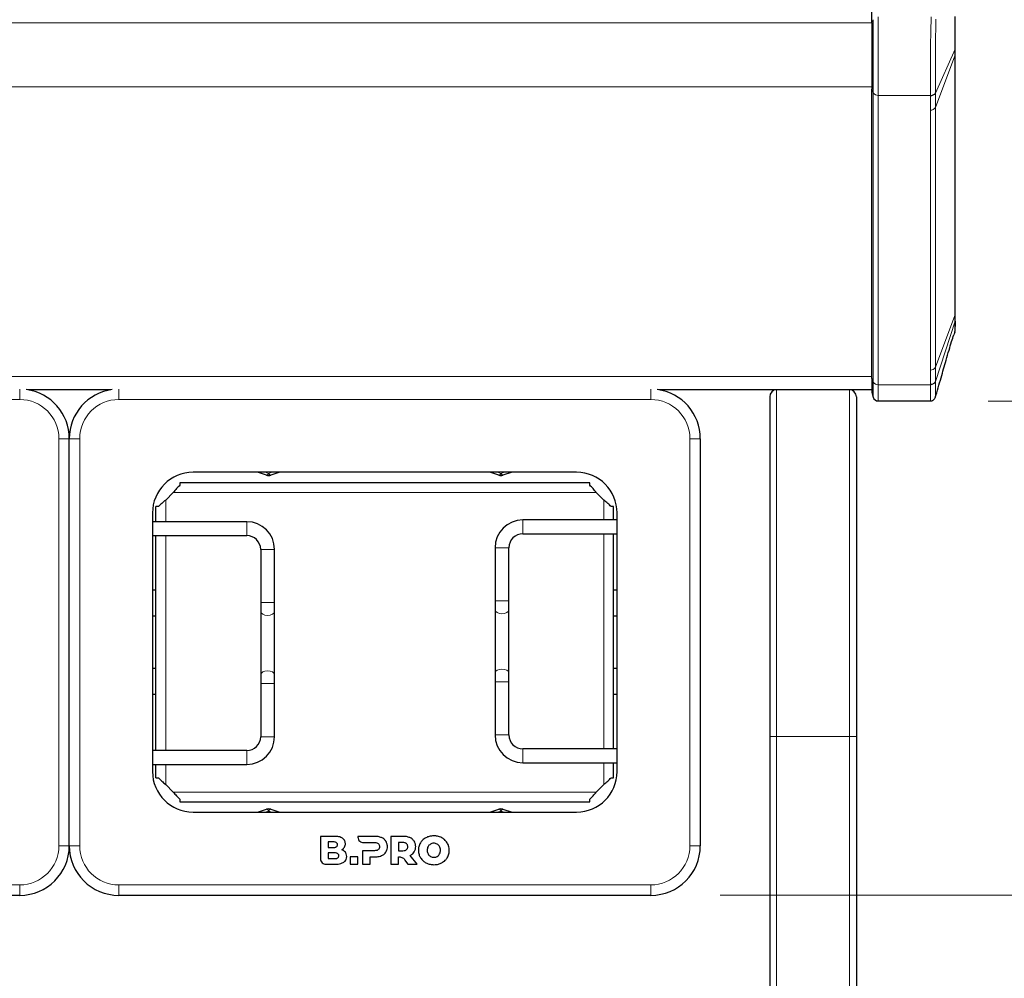
# Model space of a CAD drawing. Units: millimetres. Extents: x 0 to 210, y 0 to 297.
# Drawn here: x 79 to 93, y 233 to 246 of the extents above; entities that cross this region are included whole.
import ezdxf

# ---------------------------------------------------------------- set-up
doc = ezdxf.new("R2010")
doc.units = ezdxf.units.MM
doc.styles.add('SLDTEXTSTYLE0', font='TXT', dxfattribs={"width": 0.75})
doc.dimstyles.new('SLDDIMSTYLE0', dxfattribs={"dimtxt": 3.5, "dimasz": 3.302, "dimexe": 0, "dimexo": 0.0625, "dimgap": 0.875, "dimtad": 1, "dimdec": 0, "dimlfac": 20, "dimrnd": 1e-09, "dimzin": 12, "dimdsep": 46, "dimtxsty": 'SLDTEXTSTYLE0', "dimsah": 1, "dimcen": 0.09, "dimadec": 0, "dimazin": 3, "dimtol": 1, "dimtp": 3, "dimtm": 3, "dimtfac": 1, "dimtdec": 0, "dimtofl": 0, "dimtmove": 0, "dimatfit": 3, "dimfxl": 0, "dimfrac": 2, "dimtolj": 1, "dimarcsym": 0})
doc.dimstyles.new('SLDDIMSTYLE1', dxfattribs={"dimtxt": 3.5, "dimasz": 3.302, "dimexe": 0, "dimexo": 0.0625, "dimgap": 0.875, "dimtad": 1, "dimdec": 0, "dimlfac": 20, "dimrnd": 1e-09, "dimzin": 12, "dimdsep": 46, "dimtxsty": 'SLDTEXTSTYLE0', "dimsah": 1, "dimcen": 0.09, "dimadec": 0, "dimazin": 3, "dimtfac": 1, "dimtdec": 0, "dimtofl": 0, "dimtmove": 0, "dimatfit": 3, "dimfxl": 0, "dimfrac": 2, "dimtolj": 1, "dimtzin": 12, "dimarcsym": 0})

# ---------------------------------------------------------------- blocks, each defined once
blk = doc.blocks.new('_D_1')
at = {"color": 7, "linetype": 'Continuous', "lineweight": 0}
for p, q in [((88.618, 233.834), (103.483, 233.834)), ((102.483, 208.624), (102.483, 233.834)), ((90.158, 208.624), (103.483, 208.624))]:
    blk.add_line(p, q, dxfattribs=at)
at = {"color": 7, "linetype": 'Continuous', "lineweight": 18}
for points in [[(102.483, 233.834), (101.975, 230.532), (102.991, 230.532)], [(102.483, 208.624), (102.991, 211.926), (101.975, 211.926)]]:
    blk.add_solid(points, dxfattribs=at)
at = {"color": 7, "linetype": 'Continuous', "lineweight": 18, "insert": (97.971, 217.35), "char_height": 3.5, "attachment_point": 1, "rotation": 90, "style": 'SLDTEXTSTYLE0'}
blk.add_mtext('504', dxfattribs=at)
blk = doc.blocks.new('_D_3')
at = {"color": 7, "linetype": 'Continuous', "lineweight": 0}
for p, q in [((92.651, 267.548), (103.483, 267.548)), ((102.483, 267.548), (102.483, 240.962)), ((92.483, 240.962), (103.483, 240.962))]:
    blk.add_line(p, q, dxfattribs=at)
at = {"color": 7, "linetype": 'Continuous', "lineweight": 18}
for points in [[(102.483, 267.548), (101.975, 264.246), (102.991, 264.246)], [(102.483, 240.962), (102.991, 244.264), (101.975, 244.264)]]:
    blk.add_solid(points, dxfattribs=at)
at = {"color": 7, "linetype": 'Continuous', "lineweight": 18, "insert": (97.971, 251.323), "char_height": 3.5, "attachment_point": 1, "rotation": 90, "style": 'SLDTEXTSTYLE0'}
blk.add_mtext('532', dxfattribs=at)
blk = doc.blocks.new('_D_4')
at = {"color": 7, "linetype": 'Continuous', "lineweight": 0}
for p, q in [((92.651, 267.548), (115.483, 267.548)), ((114.483, 267.548), (114.483, 193.674)), ((90.958, 193.674), (115.483, 193.674))]:
    blk.add_line(p, q, dxfattribs=at)
at = {"color": 7, "linetype": 'Continuous', "lineweight": 18}
for points in [[(114.483, 267.548), (113.975, 264.246), (114.991, 264.246)], [(114.483, 193.674), (114.991, 196.976), (113.975, 196.976)]]:
    blk.add_solid(points, dxfattribs=at)
at = {"color": 7, "linetype": 'Continuous', "lineweight": 18, "char_height": 3.5, "attachment_point": 1, "rotation": 90, "style": 'SLDTEXTSTYLE0'}
for s, insert in [('±3', (109.971, 233.875)), ('1477', (109.971, 222.218))]:
    blk.add_mtext(s, dxfattribs=dict(at, insert=insert))

msp = doc.modelspace()

# ---------------------------------------------------------------- linework, layer by layer
at = {"color": 7, "linetype": 'Continuous', "lineweight": 25}
for p, q in [((90.80781, 246.41127), (90.80781, 256.27541)), ((90.80781, 246.41127), (90.80781, 245.45668)), ((92.00781, 245.95483), (92.00781, 246.04773)), ((92.00781, 242.20716), (92.00781, 245.95483)), ((90.80781, 241.28475), (90.80781, 245.45668)), ((92.00781, 242.1274), (92.00781, 242.20716)), ((92.00268, 241.95274), (91.98874, 241.91698)), ((92.00268, 241.95274), (92.00781, 241.97999)), ((92.00385, 241.96137), (92.00368, 241.96011)), ((92.00517, 241.96841), (92.00578, 241.96964)), ((90.80781, 241.28475), (90.80781, 241.08704)), ((79.82871, 241.1238), (78.63704, 241.1238)), ((90.80781, 241.1238), (87.73704, 241.1238)), ((89.33281, 241.0238), (89.33281, 236.1238)), ((90.58281, 241.0238), (90.58281, 236.1238)), ((90.80781, 241.08704), (90.8264, 241.01763)), ((90.89885, 240.96204), (91.48281, 240.96204)), ((91.48284, 240.96204), (91.65126, 240.96204)), ((79.23287, 234.5488), (79.23287, 240.4188)), ((88.33287, 240.4188), (88.33287, 234.5488)), ((86.54787, 239.9338), (81.01787, 239.9338)), ((82.07846, 239.89285), (81.94537, 239.9338)), ((82.27037, 239.9338), (82.13728, 239.89285)), ((85.42846, 239.89285), (85.29537, 239.9338)), ((85.62037, 239.9338), (85.48728, 239.89285)), ((80.82787, 239.7838), (80.82787, 239.74688)), ((86.73787, 239.7838), (80.82787, 239.7838)), ((86.73787, 239.74688), (86.73787, 239.7838)), ((80.62287, 239.5338), (80.73287, 239.6438)), ((86.83287, 239.6438), (86.94287, 239.5338)), ((80.48287, 239.2213), (80.48287, 239.4388)), ((80.5198, 239.4388), (80.48287, 239.4388)), ((87.08287, 239.4388), (87.04595, 239.4388)), ((87.08287, 239.2463), (87.08287, 239.4388)), ((80.43287, 239.3488), (80.43287, 235.6188)), ((87.13287, 239.2463), (85.77287, 239.2463)), ((87.13287, 235.6188), (87.13287, 239.3488)), ((81.79287, 239.2213), (80.43287, 239.2213)), ((80.43287, 239.0213), (81.79287, 239.0213)), ((80.48287, 235.9213), (80.48287, 239.0213)), ((85.77287, 239.0463), (87.13287, 239.0463)), ((87.08287, 235.9463), (87.08287, 239.0463)), ((81.99287, 238.8213), (81.99287, 238.0544)), ((82.19287, 238.0544), (82.19287, 238.8213)), ((85.37287, 238.8463), (85.37287, 238.0794)), ((85.57287, 238.0794), (85.57287, 238.8463)), ((80.48287, 238.2338), (80.43287, 238.2338)), ((87.13287, 238.2338), (87.08287, 238.2338)), ((81.99287, 238.0544), (81.99287, 237.93164)), ((82.19287, 237.93164), (82.19287, 238.0544)), ((85.37287, 238.0794), (85.37287, 237.95664)), ((85.57287, 237.95664), (85.57287, 238.0794)), ((80.48287, 237.8588), (80.43287, 237.8588)), ((81.99287, 237.93164), (81.99287, 237.01096)), ((82.19287, 237.01096), (82.19287, 237.93164)), ((85.37287, 237.95664), (85.37287, 237.03596)), ((85.57287, 237.03596), (85.57287, 237.95664)), ((87.13287, 237.8588), (87.08287, 237.8588)), ((80.43287, 237.1088), (80.48287, 237.1088)), ((81.99287, 237.01096), (81.99287, 236.88821)), ((82.19287, 236.88821), (82.19287, 237.01096)), ((85.37287, 237.03596), (85.37287, 236.91321)), ((85.57287, 236.91321), (85.57287, 237.03596)), ((87.08287, 237.1088), (87.13287, 237.1088)), ((81.99287, 236.88821), (81.99287, 236.1213)), ((82.19287, 236.1213), (82.19287, 236.88821)), ((85.37287, 236.91321), (85.37287, 236.1463)), ((85.57287, 236.1463), (85.57287, 236.91321)), ((80.43287, 236.7338), (80.48287, 236.7338)), ((87.08287, 236.7338), (87.13287, 236.7338)), ((89.33281, 236.1238), (89.33281, 202.3238)), ((90.58281, 236.1238), (90.58281, 202.3238)), ((81.79287, 235.9213), (80.43287, 235.9213)), ((87.13287, 235.9463), (85.77287, 235.9463)), ((80.43287, 235.7213), (81.79287, 235.7213)), ((80.48287, 235.5288), (80.48287, 235.7213)), ((85.77287, 235.7463), (87.13287, 235.7463)), ((87.08287, 235.5288), (87.08287, 235.7463)), ((80.48287, 235.5288), (80.5198, 235.5288)), ((80.73287, 235.3238), (80.62287, 235.4338)), ((86.94287, 235.4338), (86.83287, 235.3238)), ((87.04595, 235.5288), (87.08287, 235.5288)), ((80.82787, 235.22073), (80.82787, 235.1838)), ((80.82787, 235.1838), (86.73787, 235.1838)), ((86.73787, 235.1838), (86.73787, 235.22073)), ((81.01787, 235.0338), (86.54787, 235.0338)), ((81.94537, 235.0338), (82.07846, 235.07475)), ((82.13728, 235.07475), (82.27037, 235.0338)), ((85.29537, 235.0338), (85.42846, 235.07475)), ((85.48728, 235.07475), (85.62037, 235.0338)), ((82.8535, 234.6838), (82.8535, 234.36337)), ((83.05808, 234.6838), (82.8535, 234.6838)), ((83.04322, 234.60411), (82.96551, 234.60411)), ((82.96551, 234.60411), (82.96551, 234.52293)), ((83.39401, 234.68381), (83.39397, 234.67431)), ((83.64308, 234.68381), (83.39401, 234.68381)), ((83.47354, 234.59474), (83.63623, 234.59467)), ((83.86758, 234.68381), (83.86758, 234.28381)), ((84.05045, 234.68381), (83.86758, 234.68381)), ((84.04359, 234.59468), (83.98073, 234.59468)), ((83.98073, 234.59468), (83.98073, 234.47752)), ((83.06249, 234.44495), (82.9654, 234.44495)), ((82.9654, 234.44495), (82.9654, 234.36377)), ((82.96551, 234.52293), (83.04322, 234.52293)), ((83.46022, 234.47752), (83.46022, 234.28381)), ((83.63623, 234.47752), (83.46022, 234.47752)), ((83.98073, 234.47752), (84.04359, 234.47752)), ((82.93307, 234.2838), (83.06951, 234.2838)), ((82.9654, 234.36377), (83.06249, 234.36377)), ((83.28208, 234.38838), (83.28208, 234.28381)), ((83.39523, 234.38838), (83.28208, 234.38838)), ((83.28208, 234.28381), (83.39523, 234.28381)), ((83.39523, 234.28381), (83.39523, 234.38838)), ((83.46022, 234.28381), (83.57337, 234.28381)), ((83.57337, 234.28381), (83.57337, 234.38839)), ((83.57337, 234.38839), (83.64308, 234.38839)), ((83.86758, 234.28381), (83.98073, 234.28381)), ((83.98073, 234.28381), (83.98073, 234.38887)), ((84.08328, 234.32799), (84.11501, 234.28381)), ((84.11501, 234.28381), (84.24827, 234.28381)), ((84.24827, 234.28381), (84.14987, 234.40952)), ((78.51787, 233.8338), (70.84787, 233.8338)), ((87.61787, 233.8338), (79.94787, 233.8338))]:
    msp.add_line(p, q, dxfattribs=at)
at = {"color": 8, "linetype": 'Continuous', "lineweight": 18}
for p, q in [((90.89885, 246.49966), (90.89885, 245.36829)), ((90.80781, 246.41296), (49.10781, 246.41296)), ((90.8264, 246.46035), (90.80781, 246.41127)), ((90.8264, 246.46035), (90.8264, 245.4076)), ((92.00535, 246.03646), (91.72262, 245.40155)), ((92.00525, 245.9411), (91.7227, 245.19546)), ((92.00535, 246.03646), (92.00525, 245.9411)), ((92.00525, 245.9411), (92.00781, 245.95483)), ((92.00525, 245.9411), (92.00525, 242.19343)), ((92.00535, 246.03646), (92.00781, 246.04773)), ((90.80781, 245.49372), (49.10781, 245.49372)), ((90.80781, 245.45668), (90.8264, 245.4076)), ((90.8264, 245.4076), (90.8264, 241.23567)), ((90.89885, 245.36829), (91.65011, 245.36829)), ((90.89885, 245.36829), (90.89885, 241.19636)), ((91.65011, 245.36829), (91.65013, 245.36208)), ((91.65013, 245.36208), (91.65026, 245.15616)), ((91.72262, 245.40155), (91.72261, 245.40794)), ((91.7227, 245.19546), (91.72262, 245.40155)), ((91.65026, 245.15616), (91.65026, 241.40849)), ((91.7227, 245.19546), (91.7227, 241.4478)), ((92.00535, 242.11205), (91.72262, 241.24194)), ((91.7227, 241.4478), (92.00525, 242.19343)), ((92.00525, 242.19343), (92.00535, 242.11205)), ((92.00535, 242.11205), (92.00781, 242.1274)), ((92.00368, 241.96011), (92.00268, 241.95274)), ((92.00447, 241.96592), (92.00385, 241.96137)), ((91.65026, 241.40849), (91.65013, 241.20256)), ((91.72262, 241.24194), (91.7227, 241.4478)), ((90.80781, 241.31418), (49.10781, 241.31418)), ((90.8264, 241.23567), (90.80781, 241.28475)), ((90.8264, 241.23567), (90.8264, 241.01763)), ((91.72261, 241.23561), (91.72262, 241.24194)), ((78.51787, 240.9838), (78.51787, 241.1312)), ((79.94787, 240.9838), (79.94787, 241.1312)), ((87.61787, 240.9838), (87.61787, 241.1312)), ((89.43281, 241.1238), (89.43281, 236.1238)), ((90.48281, 241.1238), (90.48281, 236.1238)), ((90.89885, 241.19636), (91.65011, 241.19636)), ((90.89885, 241.19636), (90.89885, 240.96204)), ((91.65011, 241.19636), (91.65013, 241.20256)), ((78.51787, 240.9838), (70.84787, 240.9838)), ((87.61787, 240.9838), (79.94787, 240.9838)), ((79.08287, 234.5488), (79.08287, 240.4188)), ((79.08287, 240.4188), (79.23287, 240.4188)), ((79.23287, 240.4188), (79.38287, 240.4188)), ((79.38287, 240.4188), (79.38287, 234.5488)), ((88.18287, 240.4188), (88.33287, 240.4188)), ((88.18287, 234.5488), (88.18287, 240.4188)), ((82.0556, 239.9338), (82.10787, 239.91772)), ((82.10787, 239.91772), (82.16014, 239.9338)), ((85.4056, 239.9338), (85.45787, 239.91772)), ((85.45787, 239.91772), (85.51014, 239.9338)), ((80.62287, 239.5338), (80.62287, 239.2213)), ((86.83287, 239.6438), (80.73287, 239.6438)), ((86.94287, 239.2463), (86.94287, 239.5338)), ((85.77287, 239.2463), (85.77287, 239.0463)), ((81.79287, 239.2213), (81.79287, 239.0213)), ((80.62287, 239.0213), (80.62287, 235.9213)), ((86.94287, 235.9463), (86.94287, 239.0463)), ((82.09287, 238.8213), (81.99287, 238.8213)), ((82.19287, 238.8213), (82.09287, 238.8213)), ((85.47287, 238.8463), (85.37287, 238.8463)), ((85.57287, 238.8463), (85.47287, 238.8463)), ((82.19287, 238.0544), (81.99287, 238.0544)), ((85.37287, 238.0794), (85.57287, 238.0794)), ((82.19287, 236.88821), (81.99287, 236.88821)), ((85.37287, 236.91321), (85.57287, 236.91321)), ((81.99287, 236.1213), (82.09287, 236.1213)), ((82.09287, 236.1213), (82.19287, 236.1213)), ((85.37287, 236.1463), (85.47287, 236.1463)), ((85.47287, 236.1463), (85.57287, 236.1463)), ((89.43281, 236.1238), (89.33281, 236.1238)), ((89.43281, 236.1238), (89.43281, 202.3238)), ((90.48281, 236.1238), (89.43281, 236.1238)), ((90.48281, 236.1238), (90.48281, 202.3238)), ((90.58281, 236.1238), (90.48281, 236.1238)), ((81.79287, 235.7213), (81.79287, 235.9213)), ((85.77287, 235.7463), (85.77287, 235.9463)), ((80.62287, 235.7213), (80.62287, 235.4338)), ((86.94287, 235.4338), (86.94287, 235.7463)), ((80.73287, 235.3238), (86.83287, 235.3238)), ((82.10787, 235.04989), (82.0556, 235.0338)), ((82.16014, 235.0338), (82.10787, 235.04989)), ((85.45787, 235.04989), (85.4056, 235.0338)), ((85.51014, 235.0338), (85.45787, 235.04989)), ((79.08287, 234.5488), (79.23287, 234.5488)), ((79.23287, 234.5488), (79.38287, 234.5488)), ((88.18287, 234.5488), (88.33287, 234.5488)), ((70.84787, 233.9838), (78.51787, 233.9838)), ((78.51787, 233.8338), (78.51787, 233.9838)), ((79.94787, 233.8338), (79.94787, 233.9838)), ((79.94787, 233.9838), (87.61787, 233.9838)), ((87.61787, 233.8338), (87.61787, 233.9838))]:
    msp.add_line(p, q, dxfattribs=at)
at = {"color": 8, "linetype": 'Continuous', "lineweight": 18, "flags": 128}
for points in [[(82.07846, 239.89285), (82.08141, 239.89251), (82.08464, 239.89319), (82.08812, 239.89489), (82.09181, 239.8976), (82.09567, 239.90128), (82.09966, 239.90589), (82.10375, 239.91139), (82.10787, 239.91772)], [(82.13728, 239.89285), (82.13433, 239.89251), (82.1311, 239.89319), (82.12763, 239.89489), (82.12394, 239.8976), (82.12007, 239.90128), (82.11608, 239.90589), (82.112, 239.91139), (82.10787, 239.91772)], [(85.45787, 239.91772), (85.45375, 239.91139), (85.44966, 239.90589), (85.44567, 239.90128), (85.44181, 239.8976), (85.43812, 239.89489), (85.43464, 239.89319), (85.43141, 239.89251), (85.42846, 239.89285)], [(85.45787, 239.91772), (85.462, 239.91139), (85.46608, 239.90589), (85.47007, 239.90128), (85.47394, 239.8976), (85.47763, 239.89489), (85.4811, 239.89319), (85.48433, 239.89251), (85.48728, 239.89285)], [(82.19287, 237.93164), (82.18526, 237.90815), (82.16358, 237.88824), (82.13114, 237.87493), (82.09287, 237.87026), (82.0546, 237.87493), (82.02216, 237.88824), (82.00048, 237.90815), (81.99287, 237.93164)], [(85.37287, 237.95664), (85.38048, 237.93315), (85.40216, 237.91324), (85.4346, 237.89993), (85.47287, 237.89526), (85.51114, 237.89993), (85.54358, 237.91324), (85.56526, 237.93315), (85.57287, 237.95664)], [(82.19287, 237.01096), (82.18526, 237.03445), (82.16358, 237.05437), (82.13114, 237.06767), (82.09287, 237.07234), (82.0546, 237.06767), (82.02216, 237.05437), (82.00048, 237.03445), (81.99287, 237.01096)], [(85.37287, 237.03596), (85.38048, 237.05945), (85.40216, 237.07937), (85.4346, 237.09267), (85.47287, 237.09734), (85.51114, 237.09267), (85.54358, 237.07937), (85.56526, 237.05945), (85.57287, 237.03596)], [(82.10787, 235.04989), (82.10375, 235.05621), (82.09966, 235.06171), (82.09567, 235.06633), (82.09181, 235.07001), (82.08812, 235.07271), (82.08464, 235.07442), (82.08141, 235.0751), (82.07846, 235.07475)], [(82.10787, 235.04989), (82.112, 235.05621), (82.11608, 235.06171), (82.12007, 235.06633), (82.12394, 235.07001), (82.12763, 235.07271), (82.1311, 235.07442), (82.13433, 235.0751), (82.13728, 235.07475)], [(85.42846, 235.07475), (85.43141, 235.0751), (85.43464, 235.07442), (85.43812, 235.07271), (85.44181, 235.07001), (85.44567, 235.06633), (85.44966, 235.06171), (85.45375, 235.05621), (85.45787, 235.04989)], [(85.48728, 235.07475), (85.48433, 235.0751), (85.4811, 235.07442), (85.47763, 235.07271), (85.47394, 235.07001), (85.47007, 235.06633), (85.46608, 235.06171), (85.462, 235.05621), (85.45787, 235.04989)]]:
    msp.add_lwpolyline(points, dxfattribs=at)
at = {"color": 8, "linetype": 'Continuous', "lineweight": 18}
for centre, radius, start, end in [((90.89264, 245.44326), 0.07523, 208.301351, 274.731717), ((91.65631, 245.43704), 0.07521, 265.286286, 331.845542), ((91.65646, 245.23113), 0.07523, 265.268254, 331.698609), ((91.96917, 242.20725), 0.03864, 339.044369, 359.861953), ((91.65646, 241.48347), 0.07523, 265.268283, 331.698641), ((90.89264, 241.27133), 0.07523, 208.301351, 274.731717), ((91.65641, 241.27741), 0.07511, 265.201488, 331.824148), ((78.51787, 240.4188), 0.565, 0, 90), ((79.94787, 240.4188), 0.565, 90, 180), ((87.61787, 240.4188), 0.565, 0, 90), ((78.51787, 234.5488), 0.565, 270, 0), ((79.94787, 234.5488), 0.565, 180, 270), ((87.61787, 234.5488), 0.565, 270, 0)]:
    msp.add_arc(centre, radius, start, end, dxfattribs=at)
at = {"color": 7, "linetype": 'Continuous', "lineweight": 25}
for centre, radius, start, end in [((78.51787, 240.4188), 0.715, 0, 82.437118), ((79.94787, 240.4188), 0.715, 97.562882, 180), ((87.61787, 240.4188), 0.715, 0, 82.437118), ((89.43281, 241.0238), 0.1, 90, 180), ((90.48281, 241.0238), 0.1, 360, 90), ((90.89885, 241.03704), 0.075, 195, 270), ((81.01787, 239.3488), 0.585, 90, 180), ((82.10787, 239.98843), 0.1, 252.897271, 287.102729), ((85.45787, 239.98843), 0.1, 252.897271, 287.102729), ((86.54787, 239.3488), 0.585, 0, 90), ((85.77287, 238.8463), 0.4, 90, 180), ((81.79287, 238.8213), 0.4, 0, 90), ((81.79287, 238.8213), 0.2, 0, 90), ((85.77287, 238.8463), 0.2, 90, 180), ((81.79287, 236.1213), 0.2, 270, 0), ((81.79287, 236.1213), 0.4, 270, 0), ((85.77287, 236.1463), 0.4, 180, 270), ((85.77287, 236.1463), 0.2, 180, 270), ((81.01787, 235.6188), 0.585, 180, 270), ((86.54787, 235.6188), 0.585, 270, 0), ((82.10787, 234.97918), 0.1, 72.897271, 107.102729), ((85.45787, 234.97918), 0.1, 72.897271, 107.102729), ((78.51787, 234.5488), 0.715, 270, 0), ((79.94787, 234.5488), 0.715, 180, 270), ((87.61787, 234.5488), 0.715, 270, 0)]:
    msp.add_arc(centre, radius, start, end, dxfattribs=at)
at = {"color": 8, "linetype": 'Continuous', "lineweight": 18}
for points, knots in [([(91.66271, 246.49966), (91.66112, 246.45987), (91.65801, 246.38222), (91.65487, 246.24291), (91.65267, 246.095), (91.65119, 245.93924), (91.65025, 245.7808), (91.64978, 245.62798), (91.64969, 245.48563), (91.64997, 245.40741), (91.65011, 245.36829)], [0, 0, 0, 0, 0.12706622, 0.24792349, 0.37228992, 0.4955298, 0.61987088, 0.75013978, 0.87504875, 1, 1, 1, 1]), ([(92.00268, 246.50634), (92.00319, 246.47922), (92.00421, 246.42453), (92.0048, 246.34176), (92.00522, 246.24669), (92.00543, 246.14161), (92.00537, 246.07151), (92.00535, 246.03646)], [0, 0, 0, 0, 0.161891808, 0.326471221, 0.500062743, 0.75004993, 1, 1, 1, 1]), ([(91.72261, 245.40794), (91.72251, 245.44441), (91.72231, 245.51736), (91.72238, 245.64778), (91.7227, 245.78776), (91.72332, 245.93388), (91.7243, 246.08042), (91.72573, 246.22181), (91.72756, 246.35477), (91.72892, 246.43073), (91.72959, 246.46878)], [0, 0, 0, 0, 0.124560389, 0.249154964, 0.373822306, 0.498613803, 0.62354198, 0.748655854, 0.874107112, 1, 1, 1, 1]), ([(91.65011, 245.36829), (91.65809, 245.36884), (91.67451, 245.36996), (91.69664, 245.37872), (91.71418, 245.39167), (91.71985, 245.40262), (91.72261, 245.40794)], [0, 0, 0, 0, 0.24334022, 0.50025311, 0.75702891, 1, 1, 1, 1]), ([(91.72261, 241.23561), (91.71985, 241.23031), (91.71418, 241.21939), (91.69664, 241.20653), (91.67451, 241.1979), (91.65809, 241.19686), (91.65011, 241.19636)], [0, 0, 0, 0, 0.24297079, 0.49974645, 0.75665943, 1, 1, 1, 1]), ([(91.72353, 241.01844), (91.72348, 241.01772), (91.72309, 241.01225), (91.72273, 241.02884), (91.72236, 241.07028), (91.72231, 241.13892), (91.72251, 241.20335), (91.72261, 241.23557)], [0, 0, 0, 0, 0.03687579, 0.27795361, 0.51877096, 0.75943107, 1, 1, 1, 1]), ([(91.65011, 241.19636), (91.64996, 241.16084), (91.64968, 241.0903), (91.64978, 241.01797), (91.65022, 240.97058), (91.65091, 240.96532), (91.65126, 240.96268)], [0, 0, 0, 0, 0.254310321, 0.505007673, 0.75209329, 1, 1, 1, 1])]:
    msp.add_open_spline(points, degree=3, knots=knots, dxfattribs=at)
at = {"color": 7, "linetype": 'Continuous', "lineweight": 25}
for points, knots in [([(92.00781, 246.04773), (92.00781, 246.08174), (92.00781, 246.14976), (92.00781, 246.2638), (92.00781, 246.38313), (92.00781, 246.46483), (92.00781, 246.50567)], [0, 0, 0, 0, 0.25003281, 0.50010774, 0.75008491, 1, 1, 1, 1]), ([(92.00535, 242.11205), (92.00539, 242.0889), (92.00548, 242.04239), (92.00508, 241.99569), (92.00507, 241.97032), (92.00447, 241.96592), (92.00447, 241.96592)], [0, 0, 0, 0, 0.33174726, 0.66657197, 0.99981816, 1, 1, 1, 1]), ([(92.00781, 242.00193), (92.00781, 242.00622), (92.00781, 242.01904), (92.00781, 242.06006), (92.00781, 242.10496), (92.00781, 242.1274)], [0, 0, 0, 0, 0.20094963, 0.60049795, 1, 1, 1, 1]), ([(91.72065, 241.00672), (91.7488, 241.10434), (91.80188, 241.28846), (91.86699, 241.51584), (91.91741, 241.68919), (91.95396, 241.8131), (91.9779, 241.88462), (91.98874, 241.91698)], [0, 0, 0, 0, 0.311284955, 0.587110616, 0.747180587, 0.885606569, 1, 1, 1, 1]), ([(91.64857, 240.96269), (91.65539, 240.96297), (91.66637, 240.96341), (91.68493, 240.96969), (91.70262, 240.98082), (91.71757, 240.99983), (91.72164, 241.01136), (91.72351, 241.01664)], [0, 0, 0, 0, 0.19744377, 0.31834571, 0.56726291, 0.80185498, 1, 1, 1, 1]), ([(83.10037, 234.56381), (83.10004, 234.56827), (83.0994, 234.57686), (83.09288, 234.58841), (83.0814, 234.59748), (83.06422, 234.60325), (83.05073, 234.6038), (83.04322, 234.60411)], [0, 0, 0, 0, 0.168526914, 0.324342479, 0.487717057, 0.715048278, 1, 1, 1, 1]), ([(83.04322, 234.52293), (83.0497, 234.52317), (83.06152, 234.5236), (83.07743, 234.52801), (83.09018, 234.53579), (83.09905, 234.54828), (83.09992, 234.55851), (83.10037, 234.56381)], [0, 0, 0, 0, 0.24474528, 0.4466901, 0.61740262, 0.80179222, 1, 1, 1, 1]), ([(83.17465, 234.65675), (83.1664, 234.6616), (83.14886, 234.67191), (83.1092, 234.68197), (83.07827, 234.68308), (83.05808, 234.6838)], [0, 0, 0, 0, 0.23574526, 0.50118521, 1, 1, 1, 1]), ([(83.21466, 234.57924), (83.21408, 234.58783), (83.21295, 234.60464), (83.20128, 234.63333), (83.18484, 234.64779), (83.17465, 234.65675)], [0, 0, 0, 0, 0.284804816, 0.556782331, 1, 1, 1, 1]), ([(83.20066, 234.52809), (83.20515, 234.53695), (83.21333, 234.55309), (83.21424, 234.57111), (83.21466, 234.57924)], [0, 0, 0, 0, 0.54923634, 1, 1, 1, 1]), ([(83.39397, 234.67431), (83.39553, 234.6628), (83.39864, 234.63983), (83.41949, 234.61401), (83.44539, 234.59772), (83.46403, 234.59574), (83.47354, 234.59474)], [0, 0, 0, 0, 0.27654351, 0.55189688, 0.77146899, 1, 1, 1, 1]), ([(83.63623, 234.59467), (83.64786, 234.59425), (83.66689, 234.59357), (83.68267, 234.58325), (83.68881, 234.57924)], [0, 0, 0, 0, 0.61066055, 1, 1, 1, 1]), ([(83.73737, 234.66581), (83.72112, 234.67158), (83.69058, 234.68243), (83.65822, 234.68337), (83.64308, 234.68381)], [0, 0, 0, 0, 0.53229671, 1, 1, 1, 1]), ([(83.68881, 234.57924), (83.69183, 234.57617), (83.69791, 234.57003), (83.70508, 234.55523), (83.70596, 234.54335), (83.70651, 234.53581)], [0, 0, 0, 0, 0.26638469, 0.53457875, 1, 1, 1, 1]), ([(83.79909, 234.61438), (83.7898, 234.62615), (83.7728, 234.6477), (83.74843, 234.66016), (83.73737, 234.66581)], [0, 0, 0, 0, 0.54624753, 1, 1, 1, 1]), ([(83.8208, 234.53581), (83.81981, 234.55183), (83.81809, 234.57967), (83.80475, 234.60403), (83.79909, 234.61438)], [0, 0, 0, 0, 0.57499301, 1, 1, 1, 1]), ([(84.09616, 234.57924), (84.09251, 234.58191), (84.08486, 234.58752), (84.06694, 234.59352), (84.05278, 234.59422), (84.04359, 234.59468)], [0, 0, 0, 0, 0.24169191, 0.50725292, 1, 1, 1, 1]), ([(84.14474, 234.66582), (84.12848, 234.67159), (84.09794, 234.68243), (84.06558, 234.68337), (84.05045, 234.68381)], [0, 0, 0, 0, 0.5323587, 1, 1, 1, 1]), ([(84.11388, 234.53581), (84.11363, 234.54073), (84.11315, 234.55011), (84.10833, 234.56582), (84.10072, 234.57421), (84.09616, 234.57924)], [0, 0, 0, 0, 0.305807839, 0.583269326, 1, 1, 1, 1]), ([(84.20644, 234.61439), (84.19716, 234.62616), (84.18016, 234.64771), (84.15579, 234.66016), (84.14474, 234.66582)], [0, 0, 0, 0, 0.546289916, 1, 1, 1, 1]), ([(84.22817, 234.53581), (84.22717, 234.55183), (84.22545, 234.57968), (84.21211, 234.60403), (84.20644, 234.61439)], [0, 0, 0, 0, 0.57495778, 1, 1, 1, 1]), ([(84.29652, 234.59067), (84.28726, 234.57209), (84.27041, 234.53831), (84.26851, 234.50072), (84.26766, 234.48381)], [0, 0, 0, 0, 0.55003484, 1, 1, 1, 1]), ([(84.37595, 234.66495), (84.35824, 234.65391), (84.32678, 234.6343), (84.30573, 234.60394), (84.29652, 234.59067)], [0, 0, 0, 0, 0.56296906, 1, 1, 1, 1]), ([(84.48995, 234.69181), (84.46722, 234.69055), (84.4275, 234.68835), (84.39139, 234.67196), (84.37595, 234.66495)], [0, 0, 0, 0, 0.57222552, 1, 1, 1, 1]), ([(84.44126, 234.57257), (84.43356, 234.56723), (84.41964, 234.55758), (84.41074, 234.54322), (84.40677, 234.53681)], [0, 0, 0, 0, 0.55337024, 1, 1, 1, 1]), ([(84.48995, 234.58525), (84.48025, 234.58462), (84.46314, 234.58352), (84.44787, 234.57588), (84.44126, 234.57257)], [0, 0, 0, 0, 0.56731252, 1, 1, 1, 1]), ([(84.60396, 234.66495), (84.58405, 234.67357), (84.54757, 234.68937), (84.50794, 234.69105), (84.48995, 234.69181)], [0, 0, 0, 0, 0.54591658, 1, 1, 1, 1]), ([(84.53864, 234.57257), (84.53013, 234.57664), (84.51468, 234.58403), (84.49762, 234.58487), (84.48995, 234.58525)], [0, 0, 0, 0, 0.55068641, 1, 1, 1, 1]), ([(84.57313, 234.53681), (84.56796, 234.54486), (84.55881, 234.55912), (84.54476, 234.56849), (84.53864, 234.57257)], [0, 0, 0, 0, 0.56445088, 1, 1, 1, 1]), ([(84.68339, 234.59067), (84.67137, 234.60736), (84.64971, 234.63743), (84.61805, 234.65647), (84.60396, 234.66495)], [0, 0, 0, 0, 0.55490302, 1, 1, 1, 1]), ([(84.71224, 234.48381), (84.71083, 234.5052), (84.70834, 234.5429), (84.69092, 234.57625), (84.68339, 234.59067)], [0, 0, 0, 0, 0.56771544, 1, 1, 1, 1]), ([(83.11964, 234.40464), (83.11931, 234.40911), (83.11867, 234.4177), (83.11215, 234.42924), (83.10067, 234.43832), (83.08349, 234.44409), (83.07, 234.44464), (83.06249, 234.44495)], [0, 0, 0, 0, 0.16852691, 0.32434248, 0.48771706, 0.71504828, 1, 1, 1, 1]), ([(83.16094, 234.49115), (83.16987, 234.49671), (83.18557, 234.50647), (83.19611, 234.52158), (83.20066, 234.52809)], [0, 0, 0, 0, 0.56895311, 1, 1, 1, 1]), ([(83.21466, 234.45495), (83.20636, 234.46358), (83.19102, 234.47954), (83.17041, 234.4875), (83.16094, 234.49115)], [0, 0, 0, 0, 0.54053066, 1, 1, 1, 1]), ([(83.23408, 234.39352), (83.23319, 234.40624), (83.23163, 234.42841), (83.21973, 234.44702), (83.21466, 234.45495)], [0, 0, 0, 0, 0.57414388, 1, 1, 1, 1]), ([(83.68881, 234.49266), (83.68515, 234.49004), (83.67748, 234.48453), (83.65956, 234.47865), (83.64542, 234.47797), (83.63623, 234.47752)], [0, 0, 0, 0, 0.24090722, 0.50641034, 1, 1, 1, 1]), ([(83.70651, 234.53581), (83.70626, 234.5309), (83.70579, 234.52155), (83.70098, 234.50591), (83.69337, 234.49763), (83.68881, 234.49266)], [0, 0, 0, 0, 0.30705927, 0.58462162, 1, 1, 1, 1]), ([(83.73737, 234.40639), (83.75123, 234.41372), (83.77546, 234.42654), (83.792, 234.44824), (83.79909, 234.45752)], [0, 0, 0, 0, 0.5720152, 1, 1, 1, 1]), ([(83.79909, 234.45752), (83.80605, 234.47085), (83.81892, 234.49546), (83.82021, 234.52313), (83.8208, 234.53581)], [0, 0, 0, 0, 0.54158155, 1, 1, 1, 1]), ([(84.04359, 234.47752), (84.0552, 234.47792), (84.07419, 234.47857), (84.09001, 234.48873), (84.09616, 234.49267)], [0, 0, 0, 0, 0.61167422, 1, 1, 1, 1]), ([(84.09616, 234.49267), (84.09919, 234.49568), (84.10527, 234.50173), (84.11246, 234.51645), (84.11333, 234.52829), (84.11388, 234.53581)], [0, 0, 0, 0, 0.26554933, 0.5333313, 1, 1, 1, 1]), ([(84.14987, 234.40952), (84.16294, 234.41692), (84.18583, 234.42988), (84.20126, 234.45103), (84.20788, 234.4601)], [0, 0, 0, 0, 0.57112308, 1, 1, 1, 1]), ([(84.20788, 234.4601), (84.21439, 234.47305), (84.2264, 234.49695), (84.22761, 234.5236), (84.22817, 234.53581)], [0, 0, 0, 0, 0.5417826, 1, 1, 1, 1]), ([(84.26766, 234.48381), (84.26907, 234.46241), (84.27156, 234.42471), (84.28899, 234.39136), (84.29652, 234.37694)], [0, 0, 0, 0, 0.56773187, 1, 1, 1, 1]), ([(84.40677, 234.53681), (84.4027, 234.52763), (84.3952, 234.51071), (84.39444, 234.49225), (84.39409, 234.48381)], [0, 0, 0, 0, 0.54254455, 1, 1, 1, 1]), ([(84.39409, 234.48381), (84.39467, 234.47316), (84.39567, 234.45465), (84.40346, 234.43791), (84.40677, 234.4308)], [0, 0, 0, 0, 0.57554294, 1, 1, 1, 1]), ([(84.40677, 234.4308), (84.41194, 234.42275), (84.42109, 234.4085), (84.43514, 234.39913), (84.44126, 234.39506)], [0, 0, 0, 0, 0.56440704, 1, 1, 1, 1]), ([(84.53864, 234.39506), (84.54634, 234.40039), (84.56026, 234.41004), (84.56916, 234.42439), (84.57313, 234.4308)], [0, 0, 0, 0, 0.55326771, 1, 1, 1, 1]), ([(84.58581, 234.48381), (84.58523, 234.49446), (84.58424, 234.51296), (84.57644, 234.52971), (84.57313, 234.53681)], [0, 0, 0, 0, 0.57555831, 1, 1, 1, 1]), ([(84.57313, 234.4308), (84.5772, 234.43998), (84.5847, 234.45691), (84.58546, 234.47536), (84.58581, 234.48381)], [0, 0, 0, 0, 0.54253243, 1, 1, 1, 1]), ([(84.68339, 234.37694), (84.69265, 234.39552), (84.70949, 234.4293), (84.71138, 234.46689), (84.71224, 234.48381)], [0, 0, 0, 0, 0.5499749, 1, 1, 1, 1]), ([(82.8535, 234.36337), (82.85506, 234.35186), (82.85817, 234.32889), (82.87902, 234.30307), (82.90492, 234.28678), (82.92356, 234.28481), (82.93307, 234.2838)], [0, 0, 0, 0, 0.27654693, 0.55190759, 0.771481, 1, 1, 1, 1]), ([(83.06249, 234.36377), (83.06897, 234.36401), (83.08079, 234.36444), (83.0967, 234.36885), (83.10945, 234.37663), (83.11831, 234.38912), (83.11919, 234.39935), (83.11964, 234.40464)], [0, 0, 0, 0, 0.24475257, 0.44670032, 0.61741008, 0.80179264, 1, 1, 1, 1]), ([(83.06951, 234.2838), (83.09607, 234.28418), (83.13906, 234.28478), (83.17721, 234.30386), (83.1918, 234.31115)], [0, 0, 0, 0, 0.617681945, 1, 1, 1, 1]), ([(83.1918, 234.31115), (83.19851, 234.31661), (83.21206, 234.32764), (83.22956, 234.35539), (83.23234, 234.37888), (83.23408, 234.39352)], [0, 0, 0, 0, 0.26988909, 0.54492478, 1, 1, 1, 1]), ([(83.64308, 234.38839), (83.6621, 234.38911), (83.69453, 234.39033), (83.72484, 234.40169), (83.73737, 234.40639)], [0, 0, 0, 0, 0.58636961, 1, 1, 1, 1]), ([(83.98073, 234.38887), (83.98629, 234.38911), (83.99728, 234.38958), (84.0081, 234.38756), (84.01343, 234.38656)], [0, 0, 0, 0, 0.50649374, 1, 1, 1, 1]), ([(84.01343, 234.38656), (84.02258, 234.38353), (84.04039, 234.37763), (84.06337, 234.35567), (84.07595, 234.33818), (84.08328, 234.32799)], [0, 0, 0, 0, 0.30611209, 0.59556795, 1, 1, 1, 1]), ([(84.29652, 234.37694), (84.30854, 234.36026), (84.33019, 234.33018), (84.36185, 234.31114), (84.37595, 234.30266)], [0, 0, 0, 0, 0.55484489, 1, 1, 1, 1]), ([(84.37595, 234.30266), (84.39586, 234.29404), (84.43233, 234.27825), (84.47196, 234.27657), (84.48995, 234.2758)], [0, 0, 0, 0, 0.545968708, 1, 1, 1, 1]), ([(84.44126, 234.39506), (84.44977, 234.39098), (84.46522, 234.38359), (84.48228, 234.38275), (84.48995, 234.38237)], [0, 0, 0, 0, 0.55062805, 1, 1, 1, 1]), ([(84.48995, 234.38237), (84.49965, 234.38299), (84.51676, 234.3841), (84.53203, 234.39175), (84.53864, 234.39506)], [0, 0, 0, 0, 0.56718822, 1, 1, 1, 1]), ([(84.48995, 234.2758), (84.51268, 234.27706), (84.55241, 234.27926), (84.58851, 234.29565), (84.60396, 234.30266)], [0, 0, 0, 0, 0.57227927, 1, 1, 1, 1]), ([(84.60396, 234.30266), (84.62166, 234.3137), (84.65312, 234.33332), (84.67418, 234.36368), (84.68339, 234.37694)], [0, 0, 0, 0, 0.5629083, 1, 1, 1, 1])]:
    msp.add_open_spline(points, degree=3, knots=knots, dxfattribs=at)
for points in [[(80.82787, 239.74688), (80.81204, 239.73207), (80.78037, 239.70247), (80.7487, 239.66336), (80.73287, 239.6438)], [(86.83287, 239.6438), (86.81704, 239.66336), (86.78537, 239.70247), (86.7537, 239.73207), (86.73787, 239.74688)], [(80.62287, 239.5338), (80.60332, 239.51797), (80.56421, 239.4863), (80.5346, 239.45464), (80.5198, 239.4388)], [(87.04595, 239.4388), (87.03114, 239.45464), (87.00153, 239.4863), (86.96243, 239.51797), (86.94287, 239.5338)], [(80.5198, 235.5288), (80.5346, 235.51297), (80.56421, 235.4813), (80.60332, 235.44964), (80.62287, 235.4338)], [(86.94287, 235.4338), (86.96243, 235.44964), (87.00153, 235.4813), (87.03114, 235.51297), (87.04595, 235.5288)], [(80.73287, 235.3238), (80.7487, 235.30425), (80.78037, 235.26514), (80.81204, 235.23553), (80.82787, 235.22073)], [(86.73787, 235.22073), (86.7537, 235.23553), (86.78537, 235.26514), (86.81704, 235.30425), (86.83287, 235.3238)]]:
    msp.add_open_spline(points, degree=3, dxfattribs=at)

# ---------------------------------------------------------------- dimensions: what is measured, and where the dimension line sits
at = {"color": 7, "linetype": 'Continuous', "lineweight": 18}
for base, p1, p2, dimstyle, picture, middle in [((114.4828, 193.6738), (91.65125, 267.54811), (89.95781, 193.6738), 'SLDDIMSTYLE0', '_D_4', (114.4828, 230.61096)), ((102.4828, 240.96204), (91.65125, 267.54811), (91.48281, 240.96204), 'SLDDIMSTYLE1', '_D_3', (102.4828, 255.20203)), ((102.48281, 233.8338), (89.15781, 208.6238), (87.61787, 233.8338), 'SLDDIMSTYLE1', '_D_1', (102.48281, 221.2288))]:
    dim = msp.add_linear_dim(base=base, p1=p1, p2=p2, angle=90, dimstyle=dimstyle, dxfattribs=at)
    dim.commit()
    dim.dimension.update_dxf_attribs({"geometry": picture, "text_midpoint": middle, "dimtype": 160})

doc.saveas('drawing.dxf')
